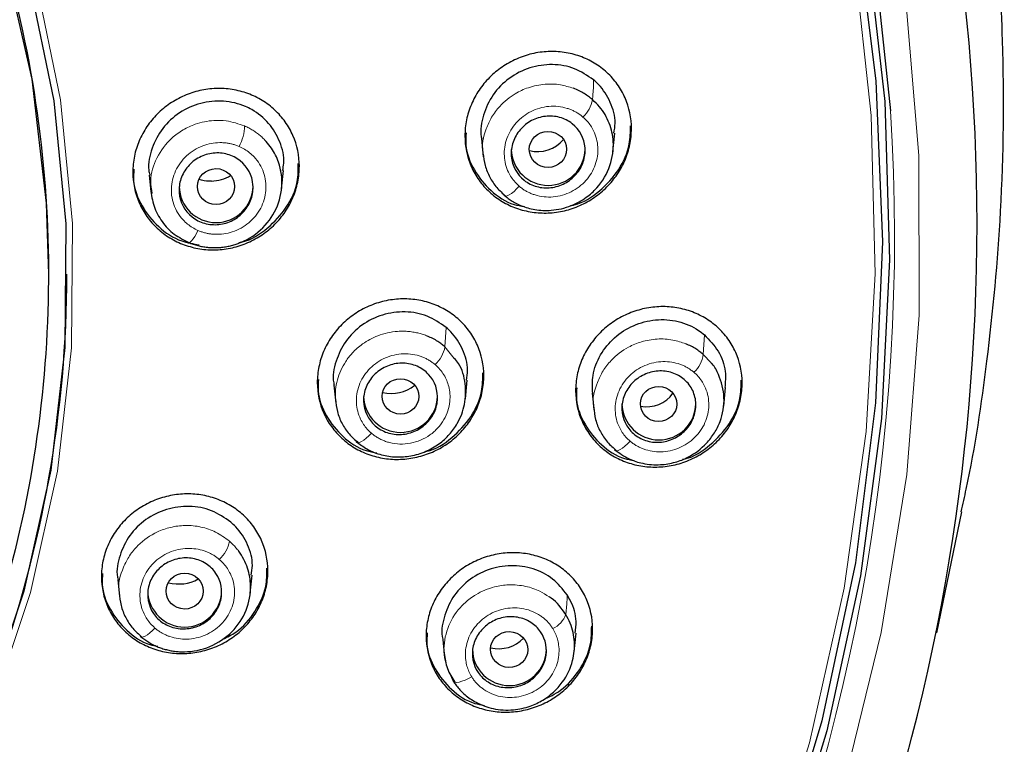
# Model space of a CAD drawing. Units: millimetres. Extents: x 35 to 548, y 37 to 695.
# Drawn here: x 214 to 241, y 621 to 640 of the extents above; entities that cross this region are included whole.
import ezdxf

# ---------------------------------------------------------------- set-up
doc = ezdxf.new("R2010")
doc.units = ezdxf.units.MM

msp = doc.modelspace()

# ---------------------------------------------------------------- linework, layer by layer
at = {"color": 7, "linetype": 'Continuous', "lineweight": 25}
for p, q in [((230.305, 636.844), (230.356, 637.345)), ((226.75, 637.199), (226.801, 636.704)), ((217.769, 636.209), (217.815, 635.759)), ((221.351, 635.844), (221.4, 636.332)), ((215.049, 633.53), (215.049, 633.537)), ((226.317, 630.169), (226.367, 630.669)), ((222.762, 630.535), (222.812, 630.045)), ((233.297, 629.968), (233.348, 630.472)), ((229.742, 630.316), (229.792, 629.822)), ((239.054, 623.844), (239.729, 627.112)), ((216.921, 625.279), (216.967, 624.827)), ((220.503, 624.91), (220.552, 625.399)), ((229.257, 623.33), (229.308, 623.831)), ((225.704, 623.665), (225.754, 623.17))]:
    msp.add_line(p, q, dxfattribs=at)
at = {"color": 8, "linetype": 'Continuous', "lineweight": 18}
for p, q in [((225.797, 632.095), (225.763, 631.571)), ((232.743, 631.365), (232.777, 631.894)), ((226.014, 631.259), (225.763, 631.571)), ((232.959, 631.134), (232.743, 631.365)), ((225.976, 622.555), (225.97, 622.62))]:
    msp.add_line(p, q, dxfattribs=at)
at = {"color": 8, "linetype": 'Continuous', "lineweight": 18, "flags": 128}
for points in [[(183.84, 689.467), (188.296, 689.129), (192.71, 688.455), (197.056, 687.449), (201.308, 686.117), (205.438, 684.468), (209.421, 682.511), (213.234, 680.258), (216.853, 677.725), (220.254, 674.925), (223.419, 671.876), (226.326, 668.597), (228.958, 665.109), (231.3, 661.432), (233.336, 657.589), (235.054, 653.604), (236.444, 649.501), (237.497, 645.306), (238.206, 641.043), (238.568, 636.741), (238.579, 632.424), (238.241, 628.119), (237.554, 623.853), (236.524, 619.653)], [(234.336, 616.78), (235.614, 620.871), (236.552, 625.046), (237.145, 629.281), (237.388, 633.547), (237.281, 637.818), (236.824, 642.068), (236.019, 646.27), (234.873, 650.396), (233.391, 654.422), (231.584, 658.322), (229.463, 662.072), (227.041, 665.647), (224.334, 669.026)], [(181.606, 666.455), (185.076, 666.284), (188.51, 665.773), (191.873, 664.928), (195.129, 663.756), (198.245, 662.271), (201.189, 660.488), (203.929, 658.424), (206.439, 656.102), (208.69, 653.546), (210.661, 650.782), (212.331, 647.838), (213.682, 644.746), (214.7, 641.537), (215.376, 638.245), (215.701, 634.903), (215.673, 631.547), (215.292, 628.211), (214.562, 624.93), (213.489, 621.737), (212.087, 618.666), (210.368, 615.749), (208.351, 613.016)], [(227.771, 635.91), (227.701, 635.836), (227.63, 635.771), (227.562, 635.717), (227.5, 635.677), (227.445, 635.652), (227.402, 635.643), (227.37, 635.651), (227.353, 635.675)], [(219.09, 634.716), (219.046, 634.63), (219.001, 634.553), (218.957, 634.487), (218.916, 634.436), (218.879, 634.401), (218.848, 634.383), (218.825, 634.384), (218.809, 634.403)], [(223.776, 629.236), (223.707, 629.165), (223.637, 629.101), (223.571, 629.05), (223.509, 629.011), (223.456, 628.987), (223.413, 628.98), (223.382, 628.988), (223.365, 629.013)], [(230.768, 629.021), (230.699, 628.948), (230.628, 628.884), (230.56, 628.831), (230.497, 628.792), (230.442, 628.769), (230.397, 628.762), (230.364, 628.772), (230.345, 628.797)], [(217.524, 623.758), (217.541, 623.734), (217.571, 623.725), (217.613, 623.732), (217.664, 623.754), (217.724, 623.791), (217.79, 623.841), (217.858, 623.902), (217.927, 623.971)], [(226.486, 622.655), (226.396, 622.604), (226.307, 622.562), (226.222, 622.531), (226.146, 622.51), (226.08, 622.503), (226.029, 622.508), (225.994, 622.525), (225.976, 622.555)]]:
    msp.add_lwpolyline(points, dxfattribs=at)
at = {"color": 7, "linetype": 'Continuous', "lineweight": 25, "flags": 128}
for points in [[(181.606, 688.806), (186.073, 688.634), (190.511, 688.121), (194.894, 687.27), (199.193, 686.086), (203.381, 684.575), (207.431, 682.749), (211.32, 680.619), (215.021, 678.197), (218.511, 675.499), (221.769, 672.542), (224.774, 669.345), (227.507, 665.928), (229.95, 662.313), (232.09, 658.521), (233.911, 654.578), (235.402, 650.507), (236.555, 646.335), (237.361, 642.088), (237.807, 637.947)], [(183.861, 688.462), (188.356, 688.112), (192.807, 687.413), (197.185, 686.37), (201.462, 684.99), (205.611, 683.282), (209.603, 681.258), (213.414, 678.929), (217.019, 676.311), (220.394, 673.422), (223.517, 670.28), (226.368, 666.905), (228.928, 663.32), (231.182, 659.547), (233.114, 655.611), (234.711, 651.537), (235.964, 647.353), (236.864, 643.085), (237.406, 638.76), (237.585, 634.408), (237.401, 630.056), (236.855, 625.732), (235.951, 621.465), (234.693, 617.281)], [(224.514, 669.458), (227.242, 666.077), (229.686, 662.499), (231.829, 658.746), (233.659, 654.841), (235.164, 650.808), (236.335, 646.673), (237.164, 642.462), (237.647, 638.201), (237.78, 633.917), (237.562, 629.635), (236.996, 625.384), (236.083, 621.189), (234.831, 617.077)], [(181.606, 666.273), (185.057, 666.104), (188.473, 665.595), (191.818, 664.754), (195.057, 663.589), (198.156, 662.112), (201.084, 660.338), (203.81, 658.286), (206.305, 655.976), (208.545, 653.434), (210.505, 650.684), (212.166, 647.757), (213.51, 644.681), (214.523, 641.489), (215.195, 638.215), (215.518, 634.891), (215.49, 631.553), (215.111, 628.235), (214.385, 624.971), (213.318, 621.796), (211.923, 618.741), (210.214, 615.84), (208.208, 613.121)], [(183.348, 665.797), (186.813, 665.447), (190.222, 664.75), (193.538, 663.715), (196.723, 662.352), (199.745, 660.677), (202.57, 658.706), (205.167, 656.463), (207.509, 653.971), (209.569, 651.256), (211.326, 648.35), (212.76, 645.283), (213.857, 642.088), (214.603, 638.801), (214.99, 635.456), (215.049, 633.537)]]:
    msp.add_lwpolyline(points, dxfattribs=at)
at = {"color": 7, "linetype": 'Continuous', "lineweight": 25}
for centre, radius, start, end in [((184.764, 634.866), 55.376, 306.9594, 29.1331), ((228.553, 636.933), 1, 181.5984, 358.4016), ((219.579, 635.929), 1, 181.5984, 358.4016), ((183.495, 633.588), 32.054, 320.4399, 359.9106), ((224.565, 630.258), 1, 181.5984, 358.4016), ((231.545, 630.054), 1, 181.5984, 358.4016), ((218.73, 624.996), 1, 181.5984, 358.4016), ((227.505, 623.415), 1, 181.5984, 358.4016)]:
    msp.add_arc(centre, radius, start, end, dxfattribs=at)
at = {"color": 8, "linetype": 'Continuous', "lineweight": 18}
for centre, radius, start, end in [((228.933, 638.394), 0.83, 312.3569, 350.0302), ((184.313, 634.569), 53.6, 307.6269, 3.6133), ((219.193, 637.556), 1.157, 330.4511, 359.1382), ((224.939, 631.711), 0.836, 311.9243, 350.3142), ((231.96, 631.47), 0.79, 312.0767, 352.3678), ((219.093, 626.468), 0.86, 311.7316, 349.9092), ((228.415, 624.552), 0.651, 293.7543, 340.7082)]:
    msp.add_arc(centre, radius, start, end, dxfattribs=at)
at = {"color": 7, "linetype": 'Continuous', "lineweight": 25}
for centre, major_axis, ratio in [((228.548, 636.905), (0.505, 0.004), 0.962232), ((219.577, 635.901), (0.502, 0.001), 0.965335), ((224.561, 630.231), (0.496, -0.002), 0.964116), ((231.538, 630.026), (0.493, -0.006), 0.959682), ((218.728, 624.969), (0.502, -0.002), 0.965387), ((227.499, 623.389), (0.505, -0.011), 0.962528)]:
    msp.add_ellipse(centre, major_axis=major_axis, ratio=ratio, dxfattribs=at)
for centre, major_axis, ratio, start_param, end_param in [((228.264, 637.715), (0.903, 0.007), 0.962232, 4.459207, 5.602295), ((219.415, 637.075), (1.065, 0.001), 0.965335, 4.748012, 5.262673), ((224.322, 631.246), (0.971, -0.004), 0.964116, 4.461592, 5.416547), ((231.227, 630.746), (0.828, -0.01), 0.959682, 4.506155, 5.727299), ((218.57, 626.189), (1.065, -0.004), 0.965387, 4.453931, 5.235379), ((227.221, 624.281), (0.903, -0.02), 0.962528, 4.482271, 5.567867)]:
    msp.add_ellipse(centre, major_axis=major_axis, ratio=ratio, start_param=start_param, end_param=end_param, dxfattribs=at)
for points, knots in [([(239.716, 627.115), (239.762, 627.318), (240.066, 628.662), (240.466, 631.369), (240.85, 635.415), (240.89, 639.353), (240.679, 642.898), (240.344, 645.792), (239.895, 648.465), (239.363, 650.914), (238.776, 653.14), (238.16, 655.146), (237.009, 658.462), (235.045, 662.976), (231.876, 668.442), (228.726, 672.72), (225.864, 675.991), (223.45, 678.436), (220.964, 680.676), (218.425, 682.716), (215.023, 685.158), (210.617, 687.825), (205.079, 690.444), (199.344, 692.483), (193.48, 693.922), (187.553, 694.817), (183.582, 694.927), (181.606, 694.982)], [0, 0, 0, 0, 0.006216, 0.041127, 0.081606, 0.127652, 0.158709, 0.187722, 0.21469, 0.239614, 0.262494, 0.283331, 0.302125, 0.366979, 0.429191, 0.488764, 0.52325, 0.556786, 0.589372, 0.621007, 0.651693, 0.711178, 0.770088, 0.828423, 0.886187, 0.943378, 1, 1, 1, 1]), ([(155.396, 613.465), (153.456, 615.829), (151.862, 618.457), (149.487, 624.036), (148.707, 626.987), (148.022, 632.984), (148.117, 636.028), (149.174, 641.974), (150.137, 644.874), (152.855, 650.306), (154.611, 652.836), (158.778, 657.33), (161.189, 659.293), (166.48, 662.498), (169.359, 663.741), (175.361, 665.409), (178.483, 665.834), (184.729, 665.834), (187.851, 665.409), (193.853, 663.741), (196.732, 662.498), (202.023, 659.293), (204.434, 657.33), (208.601, 652.836), (210.356, 650.306), (213.075, 644.874), (214.037, 641.974), (215.095, 636.028), (215.19, 632.984), (214.505, 626.987), (213.725, 624.036), (211.35, 618.457), (209.755, 615.829), (207.816, 613.465)], [0, 0, 0, 0, 0.0625, 0.0625, 0.125, 0.125, 0.1875, 0.1875, 0.25, 0.25, 0.3125, 0.3125, 0.375, 0.375, 0.4375, 0.4375, 0.5, 0.5, 0.5625, 0.5625, 0.625, 0.625, 0.6875, 0.6875, 0.75, 0.75, 0.8125, 0.8125, 0.875, 0.875, 0.9375, 0.9375, 1, 1, 1, 1]), ([(228.553, 635.188), (228.406, 635.182), (228.261, 635.19), (227.975, 635.232), (227.833, 635.268), (227.561, 635.364), (227.432, 635.425), (227.188, 635.572), (227.071, 635.659), (226.863, 635.851), (226.769, 635.956), (226.604, 636.188), (226.533, 636.312), (226.363, 636.7), (226.303, 636.987), (226.304, 637.416), (226.318, 637.562), (226.377, 637.846), (226.42, 637.984), (226.534, 638.254), (226.605, 638.385), (226.769, 638.628), (226.862, 638.742), (227.073, 638.954), (227.186, 639.048), (227.43, 639.215), (227.561, 639.289), (227.832, 639.408), (227.972, 639.455), (228.258, 639.523), (228.406, 639.543), (228.701, 639.556), (228.846, 639.548), (229.132, 639.506), (229.274, 639.47), (229.546, 639.373), (229.675, 639.313), (229.919, 639.166), (230.036, 639.079), (230.244, 638.887), (230.338, 638.782), (230.503, 638.55), (230.574, 638.426), (230.744, 638.038), (230.804, 637.751), (230.803, 637.322), (230.789, 637.176), (230.73, 636.892), (230.687, 636.754), (230.573, 636.484), (230.502, 636.353), (230.338, 636.11), (230.245, 635.996), (230.034, 635.784), (229.921, 635.69), (229.677, 635.522), (229.546, 635.449), (229.275, 635.329), (229.135, 635.283), (228.849, 635.215), (228.701, 635.195), (228.553, 635.188)], [0, 0, 0, 0, 0.03125, 0.03125, 0.0625, 0.0625, 0.09375, 0.09375, 0.125, 0.125, 0.15625, 0.15625, 0.1875, 0.1875, 0.25, 0.25, 0.28125, 0.28125, 0.3125, 0.3125, 0.34375, 0.34375, 0.375, 0.375, 0.40625, 0.40625, 0.4375, 0.4375, 0.46875, 0.46875, 0.5, 0.5, 0.53125, 0.53125, 0.5625, 0.5625, 0.59375, 0.59375, 0.625, 0.625, 0.65625, 0.65625, 0.6875, 0.6875, 0.75, 0.75, 0.78125, 0.78125, 0.8125, 0.8125, 0.84375, 0.84375, 0.875, 0.875, 0.90625, 0.90625, 0.9375, 0.9375, 0.96875, 0.96875, 1, 1, 1, 1]), ([(229.777, 638.787), (229.612, 638.899), (229.282, 639.125), (228.668, 639.229), (228.049, 639.14), (227.484, 638.852), (227.037, 638.401), (226.788, 637.846), (226.701, 637.416), (226.755, 637.211), (226.76, 637.193)], [0, 0, 0, 0, 0.140943, 0.281835, 0.42397, 0.566484, 0.708467, 0.848664, 0.987072, 1, 1, 1, 1]), ([(230.33, 637.344), (230.345, 637.434), (230.392, 637.718), (230.254, 638.189), (230.014, 638.572), (229.824, 638.744), (229.777, 638.787)], [0, 0, 0, 0, 0.1657375, 0.5238277, 0.8811855, 1, 1, 1, 1]), ([(219.579, 634.192), (219.431, 634.187), (219.285, 634.196), (218.999, 634.241), (218.856, 634.278), (218.584, 634.377), (218.455, 634.439), (218.211, 634.588), (218.095, 634.676), (217.887, 634.87), (217.793, 634.976), (217.628, 635.208), (217.558, 635.333), (217.388, 635.722), (217.329, 636.008), (217.329, 636.436), (217.343, 636.582), (217.401, 636.864), (217.444, 637.002), (217.558, 637.27), (217.628, 637.4), (217.792, 637.642), (217.885, 637.755), (218.096, 637.965), (218.209, 638.059), (218.453, 638.225), (218.584, 638.297), (218.856, 638.415), (218.996, 638.461), (219.283, 638.526), (219.431, 638.545), (219.727, 638.555), (219.872, 638.546), (220.159, 638.501), (220.301, 638.465), (220.573, 638.365), (220.702, 638.303), (220.947, 638.154), (221.063, 638.067), (221.271, 637.873), (221.364, 637.766), (221.529, 637.534), (221.6, 637.409), (221.769, 637.02), (221.829, 636.734), (221.829, 636.306), (221.814, 636.161), (221.756, 635.878), (221.713, 635.741), (221.6, 635.472), (221.529, 635.342), (221.365, 635.101), (221.272, 634.987), (221.062, 634.777), (220.948, 634.683), (220.704, 634.518), (220.573, 634.446), (220.302, 634.328), (220.162, 634.282), (219.875, 634.217), (219.727, 634.197), (219.579, 634.192)], [0, 0, 0, 0, 0.03125, 0.03125, 0.0625, 0.0625, 0.09375, 0.09375, 0.125, 0.125, 0.15625, 0.15625, 0.1875, 0.1875, 0.25, 0.25, 0.28125, 0.28125, 0.3125, 0.3125, 0.34375, 0.34375, 0.375, 0.375, 0.40625, 0.40625, 0.4375, 0.4375, 0.46875, 0.46875, 0.5, 0.5, 0.53125, 0.53125, 0.5625, 0.5625, 0.59375, 0.59375, 0.625, 0.625, 0.65625, 0.65625, 0.6875, 0.6875, 0.75, 0.75, 0.78125, 0.78125, 0.8125, 0.8125, 0.84375, 0.84375, 0.875, 0.875, 0.90625, 0.90625, 0.9375, 0.9375, 0.96875, 0.96875, 1, 1, 1, 1]), ([(229.751, 638.251), (229.717, 638.279), (229.645, 638.338), (229.525, 638.418), (229.389, 638.495), (229.289, 638.536), (229.237, 638.557)], [0, 0, 0, 0, 0.22352, 0.464815, 0.723703, 1, 1, 1, 1]), ([(221.378, 636.335), (221.391, 636.401), (221.442, 636.661), (221.323, 637.121), (221.028, 637.63), (220.665, 637.924), (220.249, 638.129), (219.781, 638.242), (219.154, 638.181), (218.576, 637.922), (218.109, 637.492), (217.829, 636.948), (217.723, 636.493), (217.777, 636.257), (217.787, 636.213)], [0, 0, 0, 0, 0.033577, 0.13351, 0.23332, 0.333567, 0.365963, 0.468174, 0.570372, 0.672799, 0.774965, 0.876395, 0.976951, 1, 1, 1, 1]), ([(227.353, 635.675), (227.383, 635.65), (227.446, 635.598), (227.555, 635.523), (227.684, 635.448), (227.833, 635.379), (228.005, 635.32), (228.197, 635.277), (228.41, 635.253), (228.743, 635.258), (229.157, 635.354), (229.57, 635.582), (229.958, 635.931), (230.262, 636.445), (230.336, 636.988), (230.283, 637.37), (230.208, 637.615), (230.094, 637.849), (229.944, 638.066), (229.816, 638.189), (229.751, 638.251)], [0, 0, 0, 0, 0.021656, 0.0462337, 0.0737197, 0.1040918, 0.1373472, 0.1734929, 0.2125344, 0.2544666, 0.3546651, 0.4389195, 0.5071818, 0.6361598, 0.7569533, 0.8041526, 0.8520549, 0.9006552, 0.9499865, 1, 1, 1, 1]), ([(229.551, 636.95), (229.561, 636.822), (229.544, 636.693), (229.461, 636.448), (229.395, 636.332), (229.224, 636.134), (229.118, 636.05), (228.886, 635.927), (228.758, 635.887), (228.499, 635.857), (228.368, 635.867), (228.12, 635.935), (228.005, 635.992), (227.704, 636.228), (227.576, 636.465), (227.546, 636.849), (227.563, 636.978), (227.646, 637.223), (227.712, 637.339), (227.883, 637.537), (227.989, 637.621), (228.221, 637.744), (228.349, 637.784), (228.608, 637.814), (228.739, 637.804), (228.987, 637.736), (229.102, 637.679), (229.403, 637.443), (229.531, 637.207), (229.551, 636.95)], [0, 0, 0, 0, 0.0625, 0.0625, 0.125, 0.125, 0.1875, 0.1875, 0.25, 0.25, 0.3125, 0.3125, 0.375, 0.375, 0.5, 0.5, 0.5625, 0.5625, 0.625, 0.625, 0.6875, 0.6875, 0.75, 0.75, 0.8125, 0.8125, 0.875, 0.875, 1, 1, 1, 1]), ([(229.16, 635.389), (229.193, 635.395), (229.48, 635.443), (229.961, 635.768), (230.481, 636.329), (230.774, 636.965), (230.776, 637.378), (230.776, 637.544)], [0, 0, 0, 0, 0.035426, 0.300629, 0.564569, 0.825299, 1, 1, 1, 1]), ([(226.335, 637.352), (226.328, 637.243), (226.305, 636.891), (226.532, 636.326), (226.984, 635.771), (227.48, 635.432), (227.819, 635.376), (227.915, 635.36)], [0, 0, 0, 0, 0.116809, 0.375954, 0.635544, 0.89759, 1, 1, 1, 1]), ([(218.809, 634.403), (218.849, 634.387), (218.929, 634.353), (219.054, 634.314), (219.182, 634.283), (219.312, 634.263), (219.443, 634.251), (219.574, 634.249), (219.706, 634.256), (219.837, 634.273), (219.966, 634.299), (220.277, 634.384), (220.745, 634.637), (221.203, 635.196), (221.402, 635.88), (221.332, 636.416), (221.188, 636.755), (221.079, 636.944), (220.984, 637.059), (220.936, 637.117)], [0, 0, 0, 0, 0.027453, 0.054918, 0.082368, 0.109784, 0.137164, 0.164521, 0.191861, 0.219188, 0.246501, 0.273802, 0.419021, 0.567418, 0.714895, 0.859625, 0.904866, 0.951661, 1, 1, 1, 1]), ([(220.576, 635.947), (220.586, 635.819), (220.569, 635.691), (220.487, 635.446), (220.42, 635.331), (220.25, 635.134), (220.144, 635.051), (219.912, 634.93), (219.783, 634.891), (219.524, 634.863), (219.392, 634.874), (219.144, 634.944), (219.029, 635.003), (218.728, 635.242), (218.601, 635.478), (218.572, 635.862), (218.588, 635.99), (218.671, 636.235), (218.737, 636.349), (218.907, 636.546), (219.013, 636.63), (219.245, 636.751), (219.374, 636.79), (219.633, 636.817), (219.765, 636.807), (220.013, 636.737), (220.129, 636.678), (220.429, 636.439), (220.556, 636.202), (220.576, 635.947)], [0, 0, 0, 0, 0.0625, 0.0625, 0.125, 0.125, 0.1875, 0.1875, 0.25, 0.25, 0.3125, 0.3125, 0.375, 0.375, 0.5, 0.5, 0.5625, 0.5625, 0.625, 0.625, 0.6875, 0.6875, 0.75, 0.75, 0.8125, 0.8125, 0.875, 0.875, 1, 1, 1, 1]), ([(226.792, 636.805), (226.806, 636.692), (226.834, 636.467), (226.966, 636.151), (227.153, 635.865), (227.324, 635.717), (227.409, 635.643)], [0, 0, 0, 0, 0.250538, 0.501484, 0.751772, 1, 1, 1, 1]), ([(220.192, 634.389), (220.226, 634.395), (220.511, 634.442), (220.988, 634.761), (221.506, 635.316), (221.799, 635.947), (221.801, 636.361), (221.801, 636.528)], [0, 0, 0, 0, 0.0348412, 0.2989592, 0.5622577, 0.8234704, 1, 1, 1, 1]), ([(217.36, 636.372), (217.352, 636.269), (217.327, 635.923), (217.551, 635.36), (217.999, 634.792), (218.555, 634.421), (218.961, 634.355), (219.121, 634.329)], [0, 0, 0, 0, 0.1036148, 0.3482966, 0.5932183, 0.8396292, 1, 1, 1, 1]), ([(219.454, 636.047), (219.433, 636.046), (219.32, 636.041), (219.21, 636.069), (219.12, 636.092)], [0, 0, 0, 0, 0.180419, 1, 1, 1, 1]), ([(217.809, 635.835), (217.831, 635.678), (217.874, 635.363), (218.105, 634.943), (218.432, 634.594), (218.715, 634.455), (218.856, 634.386)], [0, 0, 0, 0, 0.251402, 0.502774, 0.75275, 1, 1, 1, 1]), ([(224.565, 628.53), (224.417, 628.524), (224.272, 628.533), (223.986, 628.576), (223.844, 628.612), (223.572, 628.709), (223.443, 628.77), (223.199, 628.916), (223.083, 629.002), (222.875, 629.193), (222.781, 629.299), (222.616, 629.528), (222.545, 629.652), (222.375, 630.037), (222.315, 630.322), (222.314, 630.748), (222.329, 630.892), (222.387, 631.174), (222.429, 631.312), (222.543, 631.579), (222.614, 631.71), (222.778, 631.951), (222.871, 632.064), (223.081, 632.275), (223.195, 632.369), (223.439, 632.535), (223.57, 632.607), (223.842, 632.726), (223.982, 632.772), (224.269, 632.838), (224.417, 632.858), (224.712, 632.869), (224.858, 632.861), (225.144, 632.818), (225.286, 632.782), (225.557, 632.685), (225.686, 632.624), (225.93, 632.478), (226.046, 632.392), (226.254, 632.201), (226.348, 632.095), (226.513, 631.866), (226.584, 631.742), (226.754, 631.357), (226.814, 631.072), (226.815, 630.647), (226.8, 630.502), (226.743, 630.22), (226.7, 630.082), (226.587, 629.815), (226.516, 629.684), (226.352, 629.443), (226.258, 629.33), (226.048, 629.119), (225.934, 629.025), (225.69, 628.859), (225.559, 628.787), (225.287, 628.668), (225.147, 628.622), (224.86, 628.556), (224.712, 628.536), (224.565, 628.53)], [0, 0, 0, 0, 0.03125, 0.03125, 0.0625, 0.0625, 0.09375, 0.09375, 0.125, 0.125, 0.15625, 0.15625, 0.1875, 0.1875, 0.25, 0.25, 0.28125, 0.28125, 0.3125, 0.3125, 0.34375, 0.34375, 0.375, 0.375, 0.40625, 0.40625, 0.4375, 0.4375, 0.46875, 0.46875, 0.5, 0.5, 0.53125, 0.53125, 0.5625, 0.5625, 0.59375, 0.59375, 0.625, 0.625, 0.65625, 0.65625, 0.6875, 0.6875, 0.75, 0.75, 0.78125, 0.78125, 0.8125, 0.8125, 0.84375, 0.84375, 0.875, 0.875, 0.90625, 0.90625, 0.9375, 0.9375, 0.96875, 0.96875, 1, 1, 1, 1]), ([(225.797, 632.095), (225.632, 632.208), (225.303, 632.435), (224.689, 632.545), (224.069, 632.462), (223.503, 632.181), (223.056, 631.738), (222.803, 631.191), (222.714, 630.762), (222.767, 630.552), (222.773, 630.53)], [0, 0, 0, 0, 0.141037, 0.282039, 0.42386, 0.565515, 0.706359, 0.845565, 0.983411, 1, 1, 1, 1]), ([(231.545, 628.323), (231.398, 628.316), (231.253, 628.323), (230.967, 628.364), (230.825, 628.399), (230.554, 628.494), (230.425, 628.554), (230.181, 628.698), (230.065, 628.783), (229.857, 628.973), (229.763, 629.077), (229.598, 629.305), (229.527, 629.429), (229.356, 629.813), (229.296, 630.097), (229.295, 630.524), (229.309, 630.669), (229.367, 630.952), (229.41, 631.089), (229.524, 631.358), (229.595, 631.489), (229.759, 631.732), (229.853, 631.845), (230.063, 632.057), (230.177, 632.152), (230.421, 632.319), (230.552, 632.392), (230.824, 632.512), (230.963, 632.559), (231.25, 632.627), (231.398, 632.647), (231.693, 632.661), (231.838, 632.654), (232.123, 632.612), (232.265, 632.578), (232.536, 632.483), (232.665, 632.423), (232.909, 632.279), (233.025, 632.193), (233.233, 632.004), (233.327, 631.9), (233.492, 631.672), (233.563, 631.548), (233.734, 631.164), (233.794, 630.88), (233.795, 630.453), (233.781, 630.308), (233.723, 630.025), (233.68, 629.887), (233.567, 629.619), (233.495, 629.488), (233.331, 629.245), (233.238, 629.132), (233.027, 628.92), (232.913, 628.825), (232.669, 628.658), (232.538, 628.585), (232.266, 628.465), (232.127, 628.418), (231.84, 628.35), (231.693, 628.329), (231.545, 628.323)], [0, 0, 0, 0, 0.03125, 0.03125, 0.0625, 0.0625, 0.09375, 0.09375, 0.125, 0.125, 0.15625, 0.15625, 0.1875, 0.1875, 0.25, 0.25, 0.28125, 0.28125, 0.3125, 0.3125, 0.34375, 0.34375, 0.375, 0.375, 0.40625, 0.40625, 0.4375, 0.4375, 0.46875, 0.46875, 0.5, 0.5, 0.53125, 0.53125, 0.5625, 0.5625, 0.59375, 0.59375, 0.625, 0.625, 0.65625, 0.65625, 0.6875, 0.6875, 0.75, 0.75, 0.78125, 0.78125, 0.8125, 0.8125, 0.84375, 0.84375, 0.875, 0.875, 0.90625, 0.90625, 0.9375, 0.9375, 0.96875, 0.96875, 1, 1, 1, 1]), ([(229.756, 630.308), (229.748, 630.473), (229.731, 630.83), (229.946, 631.366), (230.327, 631.839), (230.85, 632.173), (231.455, 632.331), (232.074, 632.286), (232.516, 632.099), (232.725, 631.935), (232.777, 631.894)], [0, 0, 0, 0, 0.116131, 0.252384, 0.389168, 0.527448, 0.667754, 0.809904, 0.952397, 1, 1, 1, 1]), ([(226.342, 630.667), (226.357, 630.758), (226.403, 631.041), (226.263, 631.511), (226.025, 631.887), (225.839, 632.056), (225.797, 632.095)], [0, 0, 0, 0, 0.168824, 0.529802, 0.891115, 1, 1, 1, 1]), ([(225.763, 631.571), (225.734, 631.595), (225.671, 631.647), (225.564, 631.721), (225.437, 631.796), (225.342, 631.838), (225.292, 631.86)], [0, 0, 0, 0, 0.20645, 0.442026, 0.706611, 1, 1, 1, 1]), ([(232.777, 631.894), (232.911, 631.754), (233.178, 631.473), (233.367, 630.956), (233.34, 630.614), (233.328, 630.468)], [0, 0, 0, 0, 0.365084, 0.730317, 1, 1, 1, 1]), ([(232.743, 631.365), (232.714, 631.39), (232.65, 631.442), (232.542, 631.516), (232.417, 631.589), (232.323, 631.63), (232.274, 631.652)], [0, 0, 0, 0, 0.21088, 0.447962, 0.711089, 1, 1, 1, 1]), ([(223.365, 629.013), (223.459, 628.941), (223.665, 628.784), (224.036, 628.641), (224.441, 628.58), (224.85, 628.609), (225.247, 628.729), (225.604, 628.932), (225.891, 629.193), (226.146, 629.546), (226.327, 630.016), (226.334, 630.579), (226.221, 631.021), (226.055, 631.212), (226.014, 631.259)], [0, 0, 0, 0, 0.07118, 0.156503, 0.234434, 0.31235, 0.396017, 0.475576, 0.551032, 0.622377, 0.732999, 0.8464, 0.96253, 1, 1, 1, 1]), ([(225.562, 630.131), (225.552, 630.003), (225.516, 629.879), (225.397, 629.648), (225.314, 629.544), (225.116, 629.373), (224.999, 629.305), (224.752, 629.218), (224.62, 629.197), (224.361, 629.206), (224.233, 629.235), (224, 629.338), (223.895, 629.412), (223.636, 629.69), (223.548, 629.942), (223.577, 630.326), (223.613, 630.451), (223.733, 630.681), (223.815, 630.786), (224.014, 630.957), (224.13, 631.024), (224.377, 631.112), (224.509, 631.132), (224.768, 631.124), (224.896, 631.095), (225.13, 630.991), (225.234, 630.917), (225.493, 630.639), (225.582, 630.387), (225.562, 630.131)], [0, 0, 0, 0, 0.0625, 0.0625, 0.125, 0.125, 0.1875, 0.1875, 0.25, 0.25, 0.3125, 0.3125, 0.375, 0.375, 0.5, 0.5, 0.5625, 0.5625, 0.625, 0.625, 0.6875, 0.6875, 0.75, 0.75, 0.8125, 0.8125, 0.875, 0.875, 1, 1, 1, 1]), ([(230.345, 628.797), (230.473, 628.704), (230.704, 628.536), (231.136, 628.4), (231.562, 628.366), (231.979, 628.437), (232.415, 628.608), (232.784, 628.885), (233.054, 629.236), (233.256, 629.643), (233.351, 630.2), (233.212, 630.733), (233.053, 631.036), (232.967, 631.126), (232.959, 631.134)], [0, 0, 0, 0, 0.093866, 0.169087, 0.26305, 0.340509, 0.411192, 0.531746, 0.600039, 0.667131, 0.797033, 0.925467, 0.993285, 1, 1, 1, 1]), ([(225.213, 628.735), (225.233, 628.739), (225.505, 628.786), (225.97, 629.102), (226.49, 629.654), (226.784, 630.284), (226.787, 630.696), (226.788, 630.864)], [0, 0, 0, 0, 0.021405, 0.289465, 0.555939, 0.819469, 1, 1, 1, 1]), ([(232.542, 629.927), (232.532, 629.799), (232.496, 629.674), (232.377, 629.442), (232.294, 629.338), (232.095, 629.166), (231.979, 629.097), (231.732, 629.009), (231.6, 628.988), (231.342, 628.994), (231.214, 629.022), (230.981, 629.124), (230.877, 629.197), (230.617, 629.473), (230.528, 629.724), (230.558, 630.109), (230.594, 630.234), (230.713, 630.466), (230.797, 630.571), (230.995, 630.743), (231.112, 630.811), (231.358, 630.899), (231.49, 630.921), (231.749, 630.914), (231.876, 630.886), (232.109, 630.784), (232.214, 630.711), (232.387, 630.527), (232.452, 630.42), (232.536, 630.182), (232.552, 630.056), (232.542, 629.927)], [0, 0, 0, 0, 0.0625, 0.0625, 0.125, 0.125, 0.1875, 0.1875, 0.25, 0.25, 0.3125, 0.3125, 0.375, 0.375, 0.5, 0.5, 0.5625, 0.5625, 0.625, 0.625, 0.6875, 0.6875, 0.75, 0.75, 0.8125, 0.8125, 0.875, 0.875, 0.9375, 0.9375, 1, 1, 1, 1]), ([(222.345, 630.688), (222.338, 630.586), (222.314, 630.242), (222.536, 629.683), (222.984, 629.124), (223.481, 628.781), (223.823, 628.722), (223.919, 628.705)], [0, 0, 0, 0, 0.110686, 0.370874, 0.63222, 0.896111, 1, 1, 1, 1]), ([(232.181, 628.53), (232.204, 628.534), (232.479, 628.582), (232.949, 628.902), (233.47, 629.458), (233.765, 630.091), (233.767, 630.503), (233.768, 630.67)], [0, 0, 0, 0, 0.024058, 0.292427, 0.558636, 0.82085, 1, 1, 1, 1]), ([(229.326, 630.466), (229.319, 630.359), (229.296, 630.012), (229.521, 629.454), (229.97, 628.903), (230.458, 628.568), (230.789, 628.513), (230.877, 628.499)], [0, 0, 0, 0, 0.1155807, 0.3764129, 0.6388574, 0.9047805, 1, 1, 1, 1]), ([(222.802, 630.159), (222.815, 630.045), (222.841, 629.816), (222.973, 629.495), (223.161, 629.205), (223.334, 629.055), (223.42, 628.98)], [0, 0, 0, 0, 0.250774, 0.501785, 0.751985, 1, 1, 1, 1]), ([(229.782, 629.943), (229.795, 629.828), (229.821, 629.599), (229.953, 629.277), (230.143, 628.987), (230.317, 628.837), (230.403, 628.762)], [0, 0, 0, 0, 0.250624, 0.501657, 0.751921, 1, 1, 1, 1]), ([(218.73, 623.282), (218.582, 623.277), (218.437, 623.286), (218.151, 623.33), (218.008, 623.367), (217.737, 623.465), (217.608, 623.526), (217.364, 623.673), (217.248, 623.76), (217.04, 623.951), (216.947, 624.056), (216.782, 624.285), (216.711, 624.408), (216.541, 624.792), (216.481, 625.074), (216.48, 625.497), (216.494, 625.641), (216.552, 625.921), (216.594, 626.058), (216.707, 626.323), (216.778, 626.453), (216.941, 626.693), (217.035, 626.805), (217.245, 627.013), (217.359, 627.107), (217.603, 627.271), (217.734, 627.343), (218.007, 627.46), (218.147, 627.505), (218.434, 627.57), (218.582, 627.589), (218.878, 627.599), (219.024, 627.59), (219.31, 627.545), (219.452, 627.509), (219.724, 627.411), (219.853, 627.349), (220.097, 627.202), (220.213, 627.116), (220.421, 626.925), (220.514, 626.82), (220.679, 626.591), (220.75, 626.467), (220.919, 626.084), (220.98, 625.802), (220.981, 625.378), (220.966, 625.235), (220.909, 624.955), (220.867, 624.818), (220.754, 624.552), (220.683, 624.423), (220.52, 624.183), (220.426, 624.071), (220.216, 623.862), (220.102, 623.769), (219.858, 623.605), (219.726, 623.533), (219.454, 623.416), (219.314, 623.37), (219.027, 623.306), (218.878, 623.287), (218.73, 623.282)], [0, 0, 0, 0, 0.03125, 0.03125, 0.0625, 0.0625, 0.09375, 0.09375, 0.125, 0.125, 0.15625, 0.15625, 0.1875, 0.1875, 0.25, 0.25, 0.28125, 0.28125, 0.3125, 0.3125, 0.34375, 0.34375, 0.375, 0.375, 0.40625, 0.40625, 0.4375, 0.4375, 0.46875, 0.46875, 0.5, 0.5, 0.53125, 0.53125, 0.5625, 0.5625, 0.59375, 0.59375, 0.625, 0.625, 0.65625, 0.65625, 0.6875, 0.6875, 0.75, 0.75, 0.78125, 0.78125, 0.8125, 0.8125, 0.84375, 0.84375, 0.875, 0.875, 0.90625, 0.90625, 0.9375, 0.9375, 0.96875, 0.96875, 1, 1, 1, 1]), ([(219.974, 626.836), (219.808, 626.95), (219.476, 627.178), (218.857, 627.289), (218.233, 627.208), (217.665, 626.928), (217.217, 626.488), (216.963, 625.943), (216.872, 625.514), (216.926, 625.304), (216.932, 625.281)], [0, 0, 0, 0, 0.141361, 0.282705, 0.424367, 0.565666, 0.705949, 0.845021, 0.983225, 1, 1, 1, 1]), ([(220.528, 625.402), (220.542, 625.487), (220.589, 625.766), (220.452, 626.234), (220.211, 626.62), (220.02, 626.793), (219.974, 626.836)], [0, 0, 0, 0, 0.158994, 0.520101, 0.88279, 1, 1, 1, 1]), ([(217.524, 623.758), (217.557, 623.73), (217.623, 623.675), (217.73, 623.603), (217.841, 623.537), (217.958, 623.481), (218.078, 623.432), (218.203, 623.393), (218.33, 623.363), (218.459, 623.342), (218.59, 623.33), (218.91, 623.323), (219.431, 623.431), (220.036, 623.836), (220.433, 624.433), (220.531, 624.974), (220.493, 625.357), (220.433, 625.595), (220.336, 625.832), (220.239, 625.975), (220.19, 626.048)], [0, 0, 0, 0, 0.025529, 0.051068, 0.076594, 0.102087, 0.127548, 0.152987, 0.17841, 0.203821, 0.22922, 0.254607, 0.389645, 0.527639, 0.664777, 0.799361, 0.846782, 0.896031, 0.947095, 1, 1, 1, 1]), ([(219.705, 624.726), (219.676, 624.601), (219.621, 624.483), (219.469, 624.273), (219.371, 624.182), (219.15, 624.042), (219.025, 623.992), (218.769, 623.943), (218.635, 623.942), (218.382, 623.989), (218.26, 624.036), (218.047, 624.173), (217.956, 624.262), (217.744, 624.576), (217.696, 624.838), (217.785, 625.213), (217.84, 625.331), (217.992, 625.541), (218.09, 625.632), (218.311, 625.772), (218.436, 625.821), (218.692, 625.871), (218.826, 625.872), (219.079, 625.825), (219.201, 625.778), (219.414, 625.64), (219.505, 625.552), (219.717, 625.238), (219.764, 624.976), (219.705, 624.726)], [0, 0, 0, 0, 0.0625, 0.0625, 0.125, 0.125, 0.1875, 0.1875, 0.25, 0.25, 0.3125, 0.3125, 0.375, 0.375, 0.5, 0.5, 0.5625, 0.5625, 0.625, 0.625, 0.6875, 0.6875, 0.75, 0.75, 0.8125, 0.8125, 0.875, 0.875, 1, 1, 1, 1]), ([(227.505, 621.7), (227.357, 621.693), (227.212, 621.701), (226.926, 621.743), (226.784, 621.778), (226.513, 621.873), (226.385, 621.933), (226.141, 622.077), (226.025, 622.162), (225.817, 622.351), (225.724, 622.455), (225.558, 622.681), (225.487, 622.804), (225.317, 623.185), (225.256, 623.467), (225.254, 623.89), (225.268, 624.034), (225.326, 624.315), (225.368, 624.452), (225.481, 624.718), (225.552, 624.848), (225.716, 625.09), (225.81, 625.203), (226.02, 625.413), (226.135, 625.507), (226.379, 625.673), (226.51, 625.745), (226.782, 625.864), (226.922, 625.91), (227.209, 625.977), (227.357, 625.997), (227.652, 626.009), (227.798, 626.002), (228.083, 625.96), (228.225, 625.925), (228.496, 625.83), (228.625, 625.77), (228.869, 625.626), (228.984, 625.54), (229.192, 625.352), (229.286, 625.248), (229.451, 625.021), (229.522, 624.899), (229.693, 624.518), (229.754, 624.236), (229.755, 623.813), (229.741, 623.669), (229.684, 623.388), (229.641, 623.251), (229.528, 622.984), (229.457, 622.854), (229.293, 622.613), (229.2, 622.5), (228.989, 622.29), (228.875, 622.196), (228.631, 622.03), (228.5, 621.958), (228.227, 621.839), (228.087, 621.793), (227.8, 621.726), (227.652, 621.706), (227.505, 621.7)], [0, 0, 0, 0, 0.03125, 0.03125, 0.0625, 0.0625, 0.09375, 0.09375, 0.125, 0.125, 0.15625, 0.15625, 0.1875, 0.1875, 0.25, 0.25, 0.28125, 0.28125, 0.3125, 0.3125, 0.34375, 0.34375, 0.375, 0.375, 0.40625, 0.40625, 0.4375, 0.4375, 0.46875, 0.46875, 0.5, 0.5, 0.53125, 0.53125, 0.5625, 0.5625, 0.59375, 0.59375, 0.625, 0.625, 0.65625, 0.65625, 0.6875, 0.6875, 0.75, 0.75, 0.78125, 0.78125, 0.8125, 0.8125, 0.84375, 0.84375, 0.875, 0.875, 0.90625, 0.90625, 0.9375, 0.9375, 0.96875, 0.96875, 1, 1, 1, 1]), ([(219.758, 623.668), (219.88, 623.727), (220.232, 623.898), (220.65, 624.399), (220.95, 625.012), (220.953, 625.424), (220.954, 625.593)], [0, 0, 0, 0, 0.165387, 0.476683, 0.785322, 1, 1, 1, 1]), ([(229.067, 624.864), (228.946, 625.018), (228.704, 625.327), (228.156, 625.6), (227.546, 625.69), (226.925, 625.575), (226.373, 625.27), (225.947, 624.81), (225.724, 624.26), (225.651, 623.85), (225.706, 623.662), (225.708, 623.657)], [0, 0, 0, 0, 0.124922, 0.249799, 0.375777, 0.502092, 0.627936, 0.752197, 0.874872, 0.996524, 1, 1, 1, 1]), ([(216.511, 625.44), (216.503, 625.344), (216.477, 625.007), (216.695, 624.452), (217.141, 623.891), (217.614, 623.551), (217.932, 623.492), (218.003, 623.478)], [0, 0, 0, 0, 0.107883, 0.376976, 0.647559, 0.920422, 1, 1, 1, 1]), ([(216.96, 624.928), (216.972, 624.812), (216.996, 624.579), (217.126, 624.251), (217.316, 623.955), (217.49, 623.802), (217.577, 623.725)], [0, 0, 0, 0, 0.251011, 0.502104, 0.752237, 1, 1, 1, 1]), ([(229.03, 624.337), (228.916, 624.501), (228.788, 624.686), (228.597, 624.8), (228.577, 624.812)], [0, 0, 0, 0, 0.894448, 1, 1, 1, 1]), ([(229.283, 623.829), (229.297, 623.937), (229.338, 624.236), (229.224, 624.592), (229.099, 624.809), (229.067, 624.864)], [0, 0, 0, 0, 0.296302, 0.824402, 1, 1, 1, 1]), ([(225.976, 622.555), (225.997, 622.523), (226.041, 622.454), (226.122, 622.352), (226.221, 622.244), (226.341, 622.136), (226.485, 622.031), (226.654, 621.935), (226.849, 621.852), (227.165, 621.762), (227.586, 621.736), (228.046, 621.838), (228.519, 622.061), (228.964, 622.466), (229.199, 622.964), (229.265, 623.344), (229.269, 623.6), (229.232, 623.855), (229.156, 624.106), (229.072, 624.259), (229.03, 624.337)], [0, 0, 0, 0, 0.021656, 0.046234, 0.07372, 0.104092, 0.137347, 0.173493, 0.212534, 0.254467, 0.354665, 0.438919, 0.507182, 0.63616, 0.756953, 0.804153, 0.852055, 0.900655, 0.949986, 1, 1, 1, 1]), ([(228.48, 623.146), (228.45, 623.02), (228.395, 622.902), (228.242, 622.691), (228.145, 622.599), (227.923, 622.458), (227.798, 622.407), (227.542, 622.356), (227.409, 622.354), (227.156, 622.399), (227.035, 622.445), (226.822, 622.58), (226.731, 622.667), (226.519, 622.978), (226.471, 623.24), (226.559, 623.616), (226.614, 623.734), (226.767, 623.945), (226.865, 624.037), (227.086, 624.178), (227.212, 624.229), (227.467, 624.28), (227.6, 624.282), (227.853, 624.238), (227.974, 624.191), (228.188, 624.056), (228.279, 623.969), (228.491, 623.658), (228.539, 623.396), (228.48, 623.146)], [0, 0, 0, 0, 0.0625, 0.0625, 0.125, 0.125, 0.1875, 0.1875, 0.25, 0.25, 0.3125, 0.3125, 0.375, 0.375, 0.5, 0.5, 0.5625, 0.5625, 0.625, 0.625, 0.6875, 0.6875, 0.75, 0.75, 0.8125, 0.8125, 0.875, 0.875, 1, 1, 1, 1]), ([(228.423, 622.034), (228.583, 622.11), (228.973, 622.298), (229.423, 622.826), (229.723, 623.443), (229.727, 623.855), (229.729, 624.025)], [0, 0, 0, 0, 0.204607, 0.5016, 0.794689, 1, 1, 1, 1]), ([(225.285, 623.837), (225.278, 623.737), (225.253, 623.398), (225.472, 622.845), (225.918, 622.291), (226.405, 621.953), (226.737, 621.895), (226.823, 621.88)], [0, 0, 0, 0, 0.109415, 0.372235, 0.637314, 0.90582, 1, 1, 1, 1]), ([(225.743, 623.292), (225.762, 623.15), (225.8, 622.868), (225.954, 622.627), (226.031, 622.507)], [0, 0, 0, 0, 0.500181, 1, 1, 1, 1])]:
    msp.add_open_spline(points, degree=3, knots=knots, dxfattribs=at)
at = {"color": 8, "linetype": 'Continuous', "lineweight": 18}
for points, knots in [([(229.237, 638.557), (229.12, 638.593), (228.873, 638.67), (228.453, 638.681), (228.036, 638.597), (227.61, 638.401), (227.269, 638.123), (227.016, 637.783), (226.836, 637.37), (226.739, 637.015), (226.796, 636.8), (226.798, 636.79)], [0, 0, 0, 0, 0.103529, 0.219045, 0.34767, 0.455303, 0.606889, 0.709156, 0.807462, 0.991266, 1, 1, 1, 1]), ([(229.777, 638.787), (229.778, 638.74), (229.78, 638.645), (229.772, 638.512), (229.761, 638.382), (229.754, 638.294), (229.751, 638.251)], [0, 0, 0, 0, 0.247764, 0.49768, 0.748838, 1, 1, 1, 1]), ([(229.492, 637.781), (229.467, 637.801), (229.417, 637.843), (229.335, 637.896), (229.25, 637.943), (229.16, 637.983), (229.02, 638.033), (228.824, 638.074), (228.572, 638.075), (228.323, 638.03), (228.01, 637.907), (227.669, 637.648), (227.452, 637.285), (227.372, 636.969), (227.361, 636.73), (227.396, 636.498), (227.467, 636.305), (227.557, 636.146), (227.654, 636.019), (227.732, 635.946), (227.771, 635.91)], [0, 0, 0, 0, 0.025552, 0.0509, 0.076206, 0.101633, 0.127341, 0.190833, 0.254465, 0.317918, 0.381373, 0.506783, 0.631124, 0.693126, 0.755804, 0.815079, 0.87472, 0.916501, 0.958014, 1, 1, 1, 1]), ([(220.35, 637.539), (220.186, 637.595), (219.916, 637.688), (219.458, 637.697), (219.058, 637.617), (218.678, 637.441), (218.294, 637.16), (217.955, 636.7), (217.774, 636.152), (217.833, 635.828), (217.854, 635.712)], [0, 0, 0, 0, 0.138235, 0.226046, 0.360544, 0.455876, 0.554128, 0.733422, 0.904513, 1, 1, 1, 1]), ([(220.936, 637.117), (220.91, 637.145), (220.856, 637.202), (220.768, 637.281), (220.674, 637.355), (220.572, 637.423), (220.464, 637.486), (220.388, 637.521), (220.35, 637.539)], [0, 0, 0, 0, 0.160372, 0.323288, 0.488769, 0.656788, 0.827242, 1, 1, 1, 1]), ([(227.771, 635.91), (227.797, 635.889), (227.847, 635.848), (227.929, 635.794), (228.014, 635.747), (228.104, 635.707), (228.244, 635.657), (228.44, 635.616), (228.692, 635.615), (228.942, 635.661), (229.256, 635.784), (229.598, 636.044), (229.814, 636.409), (229.894, 636.727), (229.903, 636.966), (229.867, 637.197), (229.796, 637.39), (229.706, 637.547), (229.609, 637.673), (229.532, 637.745), (229.492, 637.781)], [0, 0, 0, 0, 0.025528, 0.050854, 0.076139, 0.101546, 0.127235, 0.190804, 0.254512, 0.318099, 0.38168, 0.507451, 0.632221, 0.694463, 0.757416, 0.816422, 0.875818, 0.917206, 0.958359, 1, 1, 1, 1]), ([(220.2, 636.986), (220.17, 636.998), (220.111, 637.021), (220.02, 637.049), (219.927, 637.069), (219.832, 637.083), (219.691, 637.092), (219.503, 637.082), (219.268, 637.026), (219.038, 636.926), (218.756, 636.732), (218.482, 636.395), (218.364, 635.985), (218.37, 635.655), (218.427, 635.415), (218.531, 635.192), (218.664, 635.017), (218.804, 634.886), (218.94, 634.789), (219.04, 634.74), (219.09, 634.716)], [0, 0, 0, 0, 0.024404, 0.048573, 0.072644, 0.096755, 0.121045, 0.179317, 0.237298, 0.301602, 0.365198, 0.492205, 0.61855, 0.681841, 0.745198, 0.808571, 0.872064, 0.914817, 0.957206, 1, 1, 1, 1]), ([(219.09, 634.716), (219.12, 634.704), (219.179, 634.68), (219.27, 634.652), (219.363, 634.631), (219.458, 634.617), (219.6, 634.607), (219.788, 634.616), (220.025, 634.671), (220.256, 634.771), (220.54, 634.965), (220.815, 635.303), (220.934, 635.715), (220.926, 636.046), (220.869, 636.287), (220.764, 636.511), (220.629, 636.686), (220.488, 636.817), (220.351, 636.914), (220.25, 636.962), (220.2, 636.986)], [0, 0, 0, 0, 0.024365, 0.048497, 0.072531, 0.096608, 0.120867, 0.179128, 0.237098, 0.301389, 0.364963, 0.491989, 0.618404, 0.681741, 0.745147, 0.808563, 0.872099, 0.914845, 0.957221, 1, 1, 1, 1]), ([(225.292, 631.86), (225.255, 631.874), (225.179, 631.904), (225.058, 631.939), (224.927, 631.967), (224.787, 631.986), (224.638, 631.994), (224.353, 631.986), (223.965, 631.9), (223.553, 631.677), (223.27, 631.427), (223.077, 631.179), (222.942, 630.934), (222.851, 630.678), (222.801, 630.418), (222.802, 630.245), (222.802, 630.16)], [0, 0, 0, 0, 0.033427, 0.068882, 0.10637, 0.145895, 0.187453, 0.231043, 0.383619, 0.512061, 0.616251, 0.696218, 0.774588, 0.851348, 0.926489, 1, 1, 1, 1]), ([(232.274, 631.652), (232.159, 631.691), (231.909, 631.775), (231.496, 631.795), (231.087, 631.724), (230.652, 631.544), (230.294, 631.27), (230.028, 630.926), (229.837, 630.52), (229.732, 630.16), (229.788, 629.937), (229.791, 629.923)], [0, 0, 0, 0, 0.102517, 0.221253, 0.339999, 0.443954, 0.606759, 0.705766, 0.802351, 0.98729, 1, 1, 1, 1]), ([(225.497, 631.089), (225.472, 631.11), (225.422, 631.151), (225.34, 631.205), (225.255, 631.252), (225.165, 631.292), (225.025, 631.342), (224.83, 631.383), (224.579, 631.385), (224.33, 631.341), (224.017, 631.222), (223.676, 630.967), (223.458, 630.608), (223.377, 630.294), (223.366, 630.057), (223.4, 629.826), (223.471, 629.632), (223.561, 629.473), (223.658, 629.345), (223.737, 629.273), (223.776, 629.236)], [0, 0, 0, 0, 0.025583, 0.050955, 0.076276, 0.101708, 0.127413, 0.190742, 0.254159, 0.317338, 0.380493, 0.505371, 0.629432, 0.691434, 0.754128, 0.81378, 0.873807, 0.91591, 0.957725, 1, 1, 1, 1]), ([(232.49, 630.884), (232.464, 630.904), (232.414, 630.945), (232.333, 630.998), (232.247, 631.045), (232.158, 631.084), (232.022, 631.132), (231.834, 631.171), (231.59, 631.175), (231.344, 631.134), (231.027, 631.017), (230.681, 630.764), (230.458, 630.405), (230.372, 630.092), (230.357, 629.852), (230.389, 629.616), (230.461, 629.416), (230.553, 629.256), (230.65, 629.129), (230.729, 629.057), (230.768, 629.021)], [0, 0, 0, 0, 0.025567, 0.050914, 0.076201, 0.101588, 0.127233, 0.188037, 0.248628, 0.312678, 0.375924, 0.501409, 0.62571, 0.687748, 0.749783, 0.81173, 0.873813, 0.915912, 0.957725, 1, 1, 1, 1]), ([(223.776, 629.236), (223.805, 629.213), (223.863, 629.166), (223.957, 629.107), (224.056, 629.056), (224.16, 629.014), (224.322, 628.965), (224.548, 628.933), (224.834, 628.957), (225.111, 629.04), (225.362, 629.181), (225.579, 629.37), (225.743, 629.595), (225.853, 629.841), (225.916, 630.145), (225.895, 630.427), (225.816, 630.661), (225.736, 630.816), (225.633, 630.963), (225.543, 631.047), (225.497, 631.089)], [0, 0, 0, 0, 0.029155, 0.057983, 0.08672, 0.115607, 0.144878, 0.216957, 0.289118, 0.360967, 0.432773, 0.504202, 0.575611, 0.642348, 0.708949, 0.814638, 0.858868, 0.903257, 0.951555, 1, 1, 1, 1]), ([(230.768, 629.021), (230.794, 629), (230.844, 628.96), (230.925, 628.907), (231.01, 628.86), (231.1, 628.821), (231.235, 628.773), (231.423, 628.734), (231.666, 628.729), (231.912, 628.77), (232.229, 628.886), (232.576, 629.139), (232.8, 629.498), (232.886, 629.811), (232.902, 630.052), (232.869, 630.288), (232.797, 630.488), (232.705, 630.648), (232.608, 630.776), (232.529, 630.848), (232.49, 630.884)], [0, 0, 0, 0, 0.025507, 0.050794, 0.076021, 0.101345, 0.126926, 0.187614, 0.24809, 0.312098, 0.375309, 0.500836, 0.625261, 0.687379, 0.749491, 0.811512, 0.87367, 0.915815, 0.957675, 1, 1, 1, 1]), ([(219.94, 626.317), (219.82, 626.406), (219.588, 626.578), (219.172, 626.715), (218.888, 626.744), (218.746, 626.741), (218.745, 626.741), (218.744, 626.741), (218.61, 626.739), (218.351, 626.705), (217.902, 626.549), (217.519, 626.281), (217.233, 625.933), (217.026, 625.525), (216.911, 625.154), (216.967, 624.92), (216.971, 624.902)], [0, 0, 0, 0, 0.109437, 0.211171, 0.312872, 0.312878, 0.312928, 0.313072, 0.313624, 0.409228, 0.497644, 0.650413, 0.735906, 0.820477, 0.986182, 1, 1, 1, 1]), ([(219.666, 625.826), (219.642, 625.846), (219.593, 625.885), (219.515, 625.937), (219.433, 625.983), (219.348, 626.023), (219.218, 626.072), (219.037, 626.115), (218.797, 626.128), (218.55, 626.098), (218.224, 625.992), (217.863, 625.747), (217.626, 625.389), (217.532, 625.072), (217.513, 624.827), (217.543, 624.584), (217.615, 624.379), (217.708, 624.214), (217.806, 624.083), (217.886, 624.008), (217.927, 623.971)], [0, 0, 0, 0, 0.024404, 0.048573, 0.072644, 0.096755, 0.121045, 0.179317, 0.237298, 0.301603, 0.365198, 0.492205, 0.61855, 0.681842, 0.745198, 0.808572, 0.872063, 0.914817, 0.957206, 1, 1, 1, 1]), ([(220.19, 626.048), (220.166, 626.08), (220.116, 626.144), (220.032, 626.234), (219.971, 626.289), (219.94, 626.317)], [0, 0, 0, 0, 0.3286567, 0.6620745, 1, 1, 1, 1]), ([(217.927, 623.971), (217.951, 623.951), (217.999, 623.911), (218.077, 623.859), (218.159, 623.812), (218.244, 623.772), (218.375, 623.722), (218.555, 623.678), (218.796, 623.664), (219.045, 623.693), (219.372, 623.799), (219.735, 624.044), (219.973, 624.404), (220.067, 624.722), (220.086, 624.969), (220.055, 625.212), (219.981, 625.418), (219.887, 625.583), (219.787, 625.714), (219.707, 625.788), (219.666, 625.826)], [0, 0, 0, 0, 0.024366, 0.048497, 0.072531, 0.096608, 0.120867, 0.179128, 0.237098, 0.301389, 0.364963, 0.491989, 0.618404, 0.68174, 0.745147, 0.808562, 0.872099, 0.914845, 0.957221, 1, 1, 1, 1]), ([(228.577, 624.812), (228.497, 624.866), (228.304, 624.995), (227.933, 625.115), (227.513, 625.154), (227.049, 625.087), (226.641, 624.918), (226.301, 624.664), (225.993, 624.322), (225.755, 623.819), (225.702, 623.153), (225.883, 622.758), (225.976, 622.555)], [0, 0, 0, 0, 0.06196, 0.147776, 0.24333, 0.32329, 0.435901, 0.511874, 0.584904, 0.72145, 0.856813, 1, 1, 1, 1]), ([(229.067, 624.864), (229.066, 624.817), (229.065, 624.722), (229.054, 624.592), (229.042, 624.465), (229.034, 624.379), (229.03, 624.337)], [0, 0, 0, 0, 0.247764, 0.49768, 0.748838, 1, 1, 1, 1]), ([(228.677, 623.956), (228.66, 623.983), (228.625, 624.036), (228.564, 624.111), (228.498, 624.18), (228.425, 624.244), (228.308, 624.331), (228.136, 624.425), (227.9, 624.497), (227.651, 624.524), (227.318, 624.496), (226.918, 624.345), (226.603, 624.059), (226.431, 623.78), (226.349, 623.554), (226.311, 623.323), (226.319, 623.118), (226.356, 622.941), (226.408, 622.792), (226.46, 622.701), (226.486, 622.655)], [0, 0, 0, 0, 0.025552, 0.0509, 0.076206, 0.101633, 0.127342, 0.190833, 0.254465, 0.317918, 0.381373, 0.506783, 0.631124, 0.693126, 0.755804, 0.815079, 0.87472, 0.916501, 0.958014, 1, 1, 1, 1]), ([(226.486, 622.655), (226.503, 622.628), (226.538, 622.574), (226.599, 622.5), (226.665, 622.43), (226.738, 622.367), (226.854, 622.28), (227.027, 622.185), (227.264, 622.112), (227.513, 622.085), (227.847, 622.114), (228.248, 622.266), (228.563, 622.554), (228.735, 622.835), (228.816, 623.061), (228.853, 623.292), (228.844, 623.496), (228.807, 623.672), (228.755, 623.82), (228.703, 623.91), (228.677, 623.956)], [0, 0, 0, 0, 0.025528, 0.050854, 0.076139, 0.101546, 0.127235, 0.190804, 0.254512, 0.318099, 0.38168, 0.507451, 0.632221, 0.694463, 0.757416, 0.816422, 0.875818, 0.917206, 0.958359, 1, 1, 1, 1])]:
    msp.add_open_spline(points, degree=3, knots=knots, dxfattribs=at)

doc.saveas('drawing.dxf')
